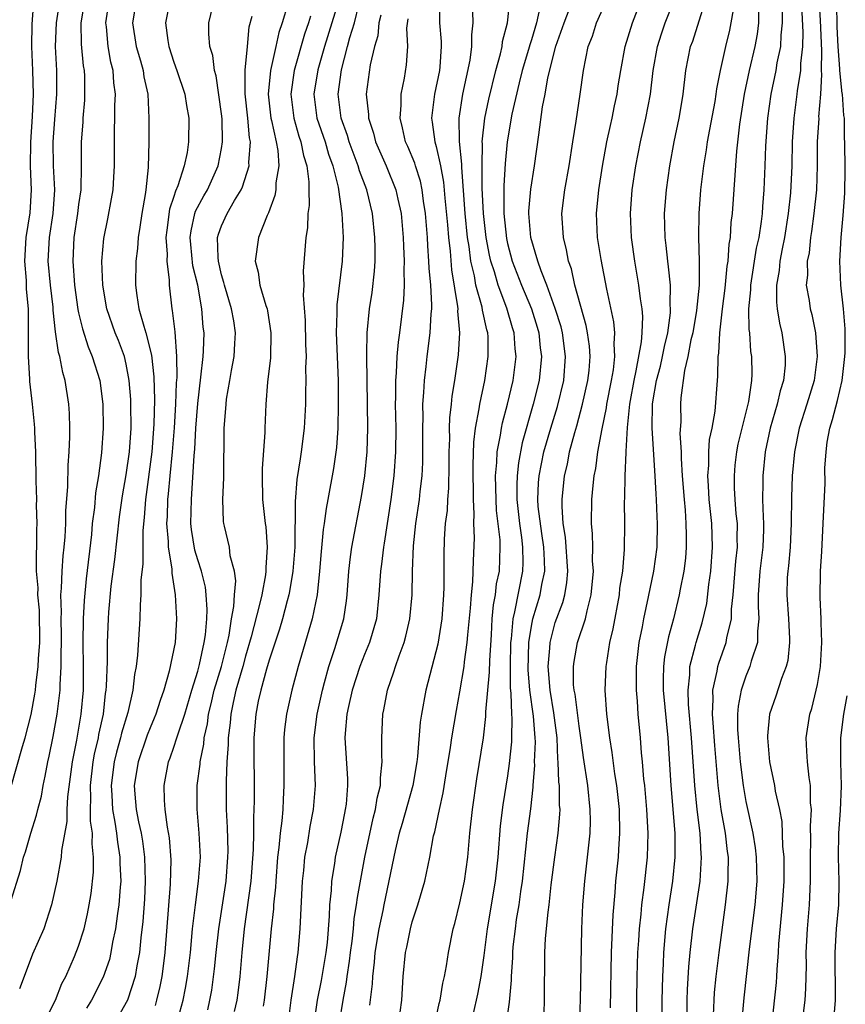
# Model space of a CAD drawing. Units: inches. Extents: x 2559000 to 2562000, y 1505156 to 1506000.
# Drawn here: x 2561740 to 2561809, y 1505803 to 1505885 of the extents above; entities that cross this region are included whole.
import ezdxf

# ---------------------------------------------------------------- set-up
doc = ezdxf.new("R2010")
doc.units = ezdxf.units.IN
doc.header["$MEASUREMENT"] = 0
doc.layers.add('LD25591503_2ft', color=53, linetype='Continuous')

msp = doc.modelspace()

# ---------------------------------------------------------------- linework, layer by layer
at = {"layer": 'LD25591503_2ft'}
for points, elevation in [([(2561739.277, 1505820.723), (2561740.281, 1505824.281), (2561740.51, 1505825), (2561741.018, 1505826.982), (2561741.336, 1505828.664), (2561741.38, 1505829), (2561741.405, 1505829.405), (2561741.62, 1505831), (2561741.633, 1505831.633), (2561741.756, 1505833), (2561741.721, 1505835.722), (2561741.59, 1505837), (2561741.605, 1505837.606), (2561741.479, 1505839), (2561741.466, 1505840.535), (2561741.507, 1505841), (2561741.504, 1505842.496), (2561741.533, 1505843), (2561741.478, 1505844.522), (2561741.483, 1505845), (2561741.429, 1505846.571), (2561741.434, 1505847), (2561741.405, 1505848.595), (2561741.415, 1505849), (2561741.338, 1505850.662), (2561741.337, 1505851), (2561741.313, 1505851.313), (2561741.136, 1505853), (2561740.903, 1505854.903), (2561740.905, 1505855.096), (2561740.785, 1505857), (2561740.784, 1505858.784), (2561740.801, 1505859), (2561740.787, 1505860.787), (2561740.8, 1505861), (2561740.642, 1505862.642), (2561740.621, 1505863.379), (2561740.476, 1505865), (2561740.608, 1505867), (2561740.94, 1505869.06), (2561741.047, 1505871), (2561740.961, 1505872.961), (2561740.982, 1505874.982), (2561741.146, 1505877.146), (2561741.226, 1505879), (2561741.168, 1505881), (2561741.078, 1505883), (2561741.112, 1505884.888), (2561741.242, 1505886.758)], 10178), ([(2561739.302, 1505811.302), (2561740.124, 1505813.876), (2561740.39, 1505815), (2561740.545, 1505815.455), (2561740.992, 1505817), (2561741.478, 1505818.522), (2561741.572, 1505819), (2561741.874, 1505820.127), (2561742.018, 1505821), (2561742.205, 1505821.795), (2561742.421, 1505823), (2561742.533, 1505823.466), (2561742.876, 1505825.124), (2561743.216, 1505827), (2561743.449, 1505829), (2561743.451, 1505829.451), (2561743.534, 1505831), (2561743.526, 1505831.526), (2561743.556, 1505833.556), (2561743.536, 1505835), (2561743.562, 1505835.562), (2561743.521, 1505837), (2561743.575, 1505837.575), (2561743.615, 1505839), (2561743.716, 1505840.284), (2561743.797, 1505841), (2561743.866, 1505841.867), (2561743.926, 1505843), (2561743.934, 1505844.066), (2561744.094, 1505846.093), (2561744.125, 1505847.875), (2561744.223, 1505849), (2561744.276, 1505850.275), (2561744.275, 1505851), (2561744.231, 1505852.231), (2561744.172, 1505853), (2561743.869, 1505855), (2561743.667, 1505855.667), (2561743.433, 1505857), (2561743.326, 1505857.326), (2561743.076, 1505859.076), (2561742.878, 1505860.878), (2561742.866, 1505861.134), (2561742.64, 1505863), (2561742.461, 1505865), (2561742.573, 1505867), (2561742.874, 1505869), (2561742.996, 1505871), (2561742.9, 1505873), (2561742.873, 1505875), (2561743, 1505876.893), (2561743.176, 1505879), (2561743.175, 1505881), (2561743.072, 1505883), (2561743.136, 1505885), (2561743.454, 1505887)], 10180), ([(2561745.537, 1505887), (2561745.2, 1505885), (2561745.219, 1505883.219), (2561745.389, 1505881.389), (2561745.461, 1505881), (2561745.49, 1505880.51), (2561745.5, 1505879), (2561745.483, 1505878.517), (2561745.355, 1505877), (2561745.345, 1505876.655), (2561745.229, 1505875), (2561745.222, 1505873), (2561745.177, 1505871), (2561745, 1505869.745), (2561744.919, 1505869), (2561744.615, 1505867), (2561744.511, 1505865), (2561744.669, 1505863), (2561744.94, 1505860.94), (2561745, 1505860.667), (2561745.315, 1505859.315), (2561745.802, 1505857.803), (2561746.151, 1505857), (2561746.776, 1505855), (2561747.042, 1505853), (2561747.068, 1505851), (2561746.931, 1505848.931), (2561746.665, 1505847), (2561746.422, 1505845.579), (2561746.324, 1505844.324), (2561746.15, 1505843), (2561746.073, 1505842.073), (2561745.643, 1505838.357), (2561745.47, 1505836.53), (2561745.391, 1505835), (2561745.364, 1505833), (2561745.39, 1505831), (2561745.376, 1505829), (2561745.198, 1505827), (2561744.822, 1505824.822), (2561744.46, 1505823), (2561744.059, 1505820.059), (2561744.023, 1505819), (2561744.02, 1505817.98), (2561743.56, 1505815.56), (2561743.525, 1505815), (2561743.162, 1505813), (2561742.735, 1505811), (2561742.077, 1505809), (2561741.141, 1505806.859), (2561740.432, 1505805), (2561740.053, 1505803.947)], 10182), ([(2561742.371, 1505801.629), (2561743.051, 1505803), (2561743.599, 1505804.401), (2561743.92, 1505805), (2561744.655, 1505806.655), (2561745, 1505807.527), (2561745.464, 1505809), (2561745.749, 1505810.251), (2561745.896, 1505811), (2561746.043, 1505811.957), (2561746.246, 1505813.754), (2561746.262, 1505815), (2561746.131, 1505816.131), (2561746.17, 1505817), (2561746.011, 1505818.011), (2561746.012, 1505819), (2561746.04, 1505819.96), (2561745.992, 1505821), (2561746.233, 1505823), (2561746.347, 1505823.653), (2561746.665, 1505825), (2561746.712, 1505825.288), (2561747.081, 1505827), (2561747.272, 1505828.728), (2561747.325, 1505829), (2561747.355, 1505829.355), (2561747.416, 1505831.416), (2561747.422, 1505833), (2561747.511, 1505835), (2561747.547, 1505835.547), (2561747.745, 1505837.745), (2561748.029, 1505839.971), (2561748.438, 1505843.563), (2561748.681, 1505845.319), (2561749, 1505847.073), (2561749.261, 1505849), (2561749.399, 1505851), (2561749.397, 1505853), (2561749.385, 1505853.385), (2561749.258, 1505855), (2561749, 1505856.364), (2561748.847, 1505857), (2561748.338, 1505858.338), (2561748.059, 1505859), (2561747.364, 1505861), (2561747.021, 1505863), (2561746.943, 1505865), (2561747.106, 1505866.894), (2561747.451, 1505868.549), (2561747.766, 1505870.234), (2561747.889, 1505871), (2561747.958, 1505872.042), (2561748.01, 1505873), (2561748.001, 1505874.001), (2561748.018, 1505876.019), (2561748.049, 1505877), (2561748.05, 1505878.05), (2561748.085, 1505879), (2561747.956, 1505879.956), (2561747.893, 1505881), (2561747.707, 1505881.707), (2561747.483, 1505883), (2561747.335, 1505884.666), (2561747.29, 1505885), (2561747.604, 1505887)], 10184), ([(2561749.858, 1505887), (2561749.531, 1505885), (2561749.831, 1505883), (2561750.183, 1505881.817), (2561750.408, 1505881), (2561750.477, 1505880.477), (2561750.808, 1505879), (2561750.907, 1505877), (2561750.896, 1505875), (2561750.846, 1505872.846), (2561750.649, 1505871), (2561750.586, 1505870.586), (2561750.298, 1505869), (2561750.139, 1505867.861), (2561749.991, 1505867), (2561749.94, 1505866.06), (2561749.816, 1505865), (2561749.788, 1505863), (2561749.892, 1505862.108), (2561750.067, 1505861), (2561750.466, 1505859.535), (2561750.643, 1505859), (2561751.114, 1505857.114), (2561751.311, 1505855.311), (2561751.365, 1505853.365), (2561751.324, 1505851.324), (2561751.154, 1505849), (2561750.616, 1505845), (2561750.515, 1505843.485), (2561750.394, 1505842.395), (2561750.383, 1505839.617), (2561750.232, 1505838.232), (2561750.227, 1505837), (2561750.165, 1505836.165), (2561750.142, 1505835), (2561749.939, 1505831.939), (2561749.825, 1505831), (2561749.687, 1505830.313), (2561749.554, 1505829), (2561749.123, 1505827.123), (2561748.602, 1505825.398), (2561748.518, 1505825), (2561748.183, 1505823.817), (2561747.99, 1505823), (2561747.733, 1505821), (2561747.793, 1505820.207), (2561747.853, 1505819), (2561748.055, 1505817.945), (2561748.192, 1505817), (2561748.259, 1505816.259), (2561748.474, 1505815), (2561748.468, 1505814.468), (2561748.535, 1505813), (2561748.486, 1505812.486), (2561748.386, 1505811), (2561748.269, 1505810.269), (2561748.111, 1505809), (2561747.858, 1505807.858), (2561747.719, 1505807), (2561747.582, 1505806.418), (2561747.07, 1505804.93), (2561746.083, 1505803), (2561745.666, 1505802.334)], 10186), ([(2561752.682, 1505887), (2561752.294, 1505885), (2561752.476, 1505883.524), (2561752.566, 1505883), (2561753, 1505881.703), (2561753.258, 1505881), (2561753.917, 1505879), (2561754.051, 1505878.052), (2561754.25, 1505877), (2561754.234, 1505875), (2561754.108, 1505874.108), (2561753.866, 1505873), (2561753.333, 1505871.333), (2561753.127, 1505870.873), (2561753, 1505870.438), (2561752.637, 1505869.363), (2561752.394, 1505867.606), (2561752.325, 1505867), (2561752.422, 1505865.578), (2561752.394, 1505865), (2561752.59, 1505863.41), (2561752.588, 1505863), (2561752.811, 1505861), (2561752.852, 1505860.852), (2561753.064, 1505859.065), (2561753.225, 1505857), (2561753.243, 1505855.243), (2561753.201, 1505854.799), (2561753.139, 1505853), (2561753.025, 1505851.025), (2561752.864, 1505849), (2561752.659, 1505847), (2561752.524, 1505845.476), (2561752.463, 1505845), (2561752.427, 1505843.573), (2561752.39, 1505843), (2561752.523, 1505841.477), (2561752.518, 1505841), (2561752.819, 1505839.182), (2561752.818, 1505838.818), (2561753.118, 1505837), (2561753.228, 1505835), (2561753.104, 1505833), (2561752.61, 1505830.61), (2561752.153, 1505829), (2561751.852, 1505828.148), (2561751.495, 1505827), (2561751.352, 1505826.648), (2561751, 1505825.861), (2561750.755, 1505825.245), (2561749.988, 1505823), (2561749.675, 1505821), (2561749.724, 1505820.276), (2561749.843, 1505819), (2561750.029, 1505817.971), (2561750.24, 1505817), (2561750.352, 1505816.352), (2561750.535, 1505815), (2561750.601, 1505813), (2561750.531, 1505811.469), (2561750.404, 1505809.596), (2561750.234, 1505808.234), (2561750.12, 1505807), (2561749.894, 1505805.894), (2561749.755, 1505805), (2561749.093, 1505803), (2561749, 1505802.805), (2561748.353, 1505801.647)], 10188), ([(2561751.443, 1505802.558), (2561751.575, 1505803), (2561751.854, 1505804.146), (2561752.016, 1505805), (2561752.137, 1505805.863), (2561752.276, 1505807), (2561752.724, 1505812.724), (2561752.78, 1505814.78), (2561752.635, 1505816.635), (2561752.469, 1505817.53), (2561752.276, 1505819), (2561752.213, 1505819.787), (2561752.178, 1505821), (2561752.537, 1505823), (2561752.675, 1505823.325), (2561753, 1505824.222), (2561753.254, 1505825), (2561753.349, 1505825.349), (2561753.911, 1505827), (2561754.491, 1505829), (2561755, 1505830.591), (2561755.152, 1505831.152), (2561755.549, 1505833), (2561755.645, 1505833.645), (2561755.75, 1505835), (2561755.788, 1505835.789), (2561755.711, 1505837), (2561755.642, 1505837.642), (2561755.313, 1505839), (2561755, 1505839.938), (2561754.752, 1505840.752), (2561754.479, 1505842.479), (2561754.429, 1505843), (2561754.467, 1505845), (2561754.517, 1505845.483), (2561754.705, 1505848.705), (2561754.758, 1505849.242), (2561754.848, 1505851), (2561755, 1505853.072), (2561755.271, 1505855.271), (2561755.458, 1505857), (2561755.487, 1505857.487), (2561755.532, 1505859), (2561755.468, 1505859.468), (2561755.355, 1505861), (2561754.995, 1505863), (2561754.6, 1505864.6), (2561754.408, 1505866.408), (2561754.37, 1505867), (2561754.44, 1505867.56), (2561754.758, 1505869), (2561754.813, 1505869.188), (2561755.51, 1505870.49), (2561755.811, 1505871), (2561756.72, 1505873), (2561757, 1505874.461), (2561757.088, 1505875), (2561757.045, 1505876.955), (2561757, 1505877.355), (2561756.537, 1505880.538), (2561756.399, 1505881), (2561756.255, 1505882.255), (2561756.016, 1505883), (2561755.929, 1505884.071), (2561755.92, 1505885), (2561756.411, 1505887)], 10190), ([(2561762.56, 1505886.561), (2561762.081, 1505885), (2561761.805, 1505884.195), (2561761.566, 1505883), (2561761.1, 1505881), (2561760.901, 1505879), (2561761.142, 1505877), (2561761.199, 1505876.801), (2561761.582, 1505875), (2561761.72, 1505874.28), (2561761.798, 1505873), (2561761.564, 1505871.564), (2561761.551, 1505871), (2561761.481, 1505870.519), (2561760.944, 1505869.057), (2561760.825, 1505868.825), (2561760.097, 1505867), (2561759.804, 1505865), (2561760.066, 1505864.065), (2561760.218, 1505863), (2561760.706, 1505861.294), (2561760.813, 1505861), (2561760.847, 1505860.847), (2561761.144, 1505859), (2561761.098, 1505856.901), (2561760.849, 1505854.85), (2561760.708, 1505853), (2561760.629, 1505851), (2561760.628, 1505850.628), (2561760.406, 1505847.594), (2561760.404, 1505847), (2561760.443, 1505845), (2561760.658, 1505843), (2561760.705, 1505842.705), (2561760.829, 1505841), (2561760.706, 1505839.294), (2561760.726, 1505839), (2561760.695, 1505838.695), (2561760.367, 1505837), (2561760.195, 1505836.195), (2561759.491, 1505833.492), (2561759, 1505831.851), (2561758.773, 1505831), (2561758.201, 1505829), (2561757.965, 1505827.965), (2561757.777, 1505827), (2561757.729, 1505826.271), (2561757.562, 1505825), (2561757.562, 1505824.438), (2561757.45, 1505823), (2561757.38, 1505821.38), (2561757.393, 1505819), (2561757.475, 1505817.475), (2561757.512, 1505815.512), (2561757.505, 1505815), (2561757.348, 1505813), (2561756.736, 1505809), (2561756.514, 1505807), (2561756.38, 1505805.62), (2561756.149, 1505803.851), (2561755.998, 1505803), (2561755.808, 1505802.192)], 10194), ([(2561766.908, 1505887.092), (2561766.265, 1505885), (2561765.627, 1505883), (2561765.064, 1505881.064), (2561764.746, 1505879), (2561764.997, 1505877), (2561765.678, 1505875), (2561765.975, 1505873.975), (2561766.339, 1505873), (2561766.779, 1505871.221), (2561767.098, 1505869), (2561767.207, 1505867), (2561767.131, 1505865), (2561766.674, 1505861.326), (2561766.662, 1505861), (2561766.667, 1505860.667), (2561766.621, 1505859), (2561766.77, 1505855), (2561766.792, 1505853), (2561766.753, 1505851), (2561766.64, 1505849.359), (2561766.405, 1505847.595), (2561765.923, 1505845), (2561765.762, 1505844.238), (2561765.602, 1505843), (2561765.513, 1505842.487), (2561765.347, 1505840.653), (2561765.219, 1505839), (2561765.009, 1505837), (2561764.606, 1505835), (2561763.413, 1505831), (2561762.898, 1505829), (2561762.445, 1505827), (2561762.283, 1505825.717), (2561762.221, 1505825), (2561762.216, 1505823), (2561762.237, 1505821), (2561762.156, 1505819.844), (2561762.131, 1505819), (2561762.055, 1505818.055), (2561761.904, 1505817), (2561761.807, 1505815.807), (2561761.697, 1505815), (2561761.541, 1505813), (2561761.518, 1505812.483), (2561761.364, 1505811), (2561761.347, 1505810.653), (2561761.162, 1505809), (2561760.801, 1505805), (2561760.583, 1505803), (2561760.503, 1505802.503)], 10198), ([(2561762.591, 1505801), (2561762.829, 1505803), (2561763.14, 1505805), (2561763.36, 1505806.64), (2561763.426, 1505807), (2561763.597, 1505809), (2561763.787, 1505813), (2561763.891, 1505813.891), (2561763.993, 1505815), (2561764.229, 1505816.229), (2561764.441, 1505817.559), (2561764.718, 1505819), (2561764.872, 1505821), (2561764.802, 1505823), (2561764.769, 1505825), (2561765.01, 1505827), (2561765.46, 1505829), (2561765.647, 1505829.647), (2561765.994, 1505831), (2561766.507, 1505832.507), (2561767.262, 1505835), (2561767.492, 1505836.508), (2561767.545, 1505837), (2561767.675, 1505839), (2561767.804, 1505840.196), (2561767.922, 1505841), (2561768.753, 1505845.247), (2561769.017, 1505847), (2561769.203, 1505849), (2561769.269, 1505851), (2561769.181, 1505857), (2561769.199, 1505857.199), (2561769.219, 1505859), (2561769.415, 1505861), (2561769.628, 1505862.373), (2561769.835, 1505864.166), (2561769.874, 1505865), (2561769.883, 1505866.117), (2561769.862, 1505867), (2561769.664, 1505869), (2561769.18, 1505871), (2561768.578, 1505872.578), (2561768.473, 1505873), (2561767.707, 1505875), (2561767.553, 1505875.553), (2561767.022, 1505877), (2561766.788, 1505879), (2561767.049, 1505881.05), (2561767.576, 1505883), (2561767.768, 1505883.768), (2561768.16, 1505885), (2561768.513, 1505886.513)], 10200), ([(2561775.26, 1505887), (2561775.295, 1505885), (2561775.418, 1505883.417), (2561775.423, 1505883), (2561775.316, 1505881.315), (2561775.277, 1505881), (2561774.87, 1505879), (2561774.602, 1505877), (2561774.668, 1505876.668), (2561774.883, 1505875), (2561775, 1505874.613), (2561775.364, 1505873), (2561775.618, 1505871.618), (2561775.726, 1505870.274), (2561775.952, 1505868.048), (2561776.03, 1505867), (2561776.172, 1505865.829), (2561776.284, 1505864.284), (2561776.803, 1505861.197), (2561776.815, 1505861), (2561776.807, 1505860.807), (2561776.964, 1505859), (2561776.848, 1505857.152), (2561776.54, 1505855), (2561776.326, 1505853.674), (2561776.268, 1505853), (2561776.136, 1505851.864), (2561776.106, 1505851), (2561776.112, 1505850.112), (2561776.073, 1505849), (2561776.079, 1505847.921), (2561776.053, 1505845.947), (2561775.966, 1505845), (2561775.921, 1505844.079), (2561775.775, 1505843), (2561775.677, 1505841.677), (2561775.642, 1505840.358), (2561775.651, 1505837.652), (2561775.631, 1505837), (2561775.483, 1505835), (2561775.133, 1505832.867), (2561774.15, 1505829), (2561773.782, 1505827), (2561773.674, 1505826.326), (2561773.441, 1505823.441), (2561773.381, 1505823), (2561773.042, 1505821), (2561772.163, 1505817.837), (2561771.913, 1505817), (2561771.572, 1505815.572), (2561770.617, 1505811), (2561770.532, 1505810.532), (2561770.201, 1505809), (2561769.873, 1505807), (2561769.806, 1505806.194), (2561769.652, 1505805), (2561769.627, 1505804.373), (2561769.422, 1505802.578)], 10206), ([(2561774.883, 1505801), (2561775.265, 1505802.735), (2561775.339, 1505803), (2561775.567, 1505804.433), (2561775.709, 1505805), (2561775.875, 1505805.875), (2561776.044, 1505807), (2561776.447, 1505809), (2561776.57, 1505809.43), (2561777, 1505811.155), (2561777.384, 1505813), (2561777.668, 1505815), (2561777.842, 1505817), (2561778.05, 1505819), (2561778.421, 1505821.579), (2561778.976, 1505825.024), (2561779.188, 1505826.812), (2561779.183, 1505827.183), (2561779.487, 1505830.512), (2561779.5, 1505831.5), (2561779.647, 1505833.647), (2561779.718, 1505835), (2561779.824, 1505836.176), (2561779.986, 1505837), (2561780.081, 1505837.92), (2561780.31, 1505839), (2561780.385, 1505841), (2561780.365, 1505841.635), (2561780.078, 1505844.078), (2561780.033, 1505845), (2561779.994, 1505847), (2561780.111, 1505848.111), (2561780.135, 1505849), (2561780.413, 1505850.413), (2561780.481, 1505851), (2561780.562, 1505851.438), (2561780.988, 1505853), (2561781.467, 1505855), (2561781.722, 1505857), (2561781.647, 1505857.647), (2561781.555, 1505859), (2561781.418, 1505859.418), (2561780.943, 1505861.057), (2561780.2, 1505863), (2561779.899, 1505864.101), (2561779.603, 1505865), (2561779.491, 1505865.491), (2561779.214, 1505867), (2561778.973, 1505869), (2561778.868, 1505871.132), (2561778.855, 1505873), (2561778.887, 1505874.887), (2561778.875, 1505875), (2561779.084, 1505877), (2561779.414, 1505878.586), (2561780.01, 1505881), (2561780.406, 1505882.406), (2561780.532, 1505883), (2561780.575, 1505883.425), (2561781.003, 1505885), (2561781.197, 1505886.803)], 10210), ([(2561784.071, 1505801.929), (2561784.11, 1505803), (2561784.116, 1505807), (2561784.174, 1505808.174), (2561784.392, 1505810.392), (2561784.487, 1505811), (2561784.668, 1505812.668), (2561784.952, 1505815), (2561785.24, 1505817), (2561785.391, 1505818.609), (2561785.401, 1505819), (2561785.363, 1505819.363), (2561785.347, 1505821), (2561785.305, 1505821.305), (2561785.255, 1505823), (2561785.228, 1505823.228), (2561785.161, 1505825), (2561784.89, 1505827.11), (2561784.569, 1505829), (2561784.403, 1505831), (2561784.547, 1505832.547), (2561784.563, 1505833), (2561785, 1505834.674), (2561785.637, 1505836.363), (2561785.797, 1505837), (2561785.967, 1505838.033), (2561786.042, 1505839), (2561785.857, 1505841.857), (2561785.674, 1505843), (2561785.576, 1505844.424), (2561785.579, 1505845), (2561785.778, 1505847), (2561786.018, 1505847.982), (2561786.206, 1505849), (2561786.629, 1505850.629), (2561786.803, 1505851.197), (2561787.298, 1505853), (2561787.747, 1505855), (2561787.834, 1505855.834), (2561787.922, 1505857), (2561787.866, 1505857.866), (2561787.706, 1505859), (2561787.599, 1505859.599), (2561786.64, 1505863), (2561786.351, 1505864.351), (2561786.116, 1505865), (2561785.951, 1505865.951), (2561785.685, 1505867), (2561785.558, 1505869), (2561785.807, 1505871), (2561786.173, 1505873), (2561786.469, 1505875), (2561786.755, 1505876.755), (2561787.097, 1505879), (2561787.36, 1505881), (2561787.773, 1505883), (2561788.115, 1505883.885), (2561788.473, 1505885), (2561789.349, 1505887)], 10216), ([(2561789.63, 1505802.371), (2561789.724, 1505807), (2561789.852, 1505810.149), (2561790.026, 1505812.026), (2561790.097, 1505813), (2561790.295, 1505815), (2561790.349, 1505815.651), (2561790.425, 1505817), (2561790.386, 1505819), (2561790.171, 1505821), (2561790.001, 1505821.999), (2561789.774, 1505823.774), (2561789.572, 1505825), (2561789.333, 1505827), (2561789.198, 1505829), (2561789.28, 1505831), (2561789.317, 1505831.318), (2561789.585, 1505833), (2561789.851, 1505834.149), (2561790.38, 1505837), (2561790.433, 1505837.568), (2561790.661, 1505839), (2561790.817, 1505840.818), (2561790.842, 1505843), (2561790.821, 1505844.821), (2561790.84, 1505845.16), (2561790.87, 1505847), (2561790.939, 1505848.939), (2561790.955, 1505849.045), (2561791.05, 1505851.05), (2561791.26, 1505853), (2561791.309, 1505853.309), (2561791.615, 1505855), (2561791.802, 1505855.802), (2561792.246, 1505858.246), (2561792.295, 1505859), (2561792.348, 1505860.348), (2561792.288, 1505861), (2561792.149, 1505861.852), (2561792.025, 1505863), (2561791.676, 1505865), (2561791.391, 1505867), (2561791.302, 1505869), (2561791.466, 1505871), (2561791.773, 1505873), (2561792.156, 1505875), (2561792.603, 1505877), (2561792.987, 1505879), (2561793.23, 1505881), (2561793.571, 1505883), (2561793.917, 1505884.084), (2561794.23, 1505885), (2561795.019, 1505886.981)], 10220), ([(2561791.834, 1505800.166), (2561791.848, 1505803), (2561791.878, 1505805), (2561791.938, 1505807), (2561792.014, 1505808.014), (2561792.065, 1505809), (2561792.206, 1505810.206), (2561792.27, 1505811), (2561792.467, 1505812.467), (2561792.73, 1505815), (2561792.794, 1505817), (2561792.695, 1505819), (2561792.512, 1505821), (2561792.443, 1505821.557), (2561792.324, 1505823), (2561792.24, 1505823.76), (2561792.146, 1505825), (2561791.959, 1505827), (2561791.9, 1505828.1), (2561791.816, 1505829), (2561791.827, 1505831), (2561792.05, 1505833), (2561792.31, 1505834.31), (2561792.431, 1505835), (2561792.834, 1505836.834), (2561793.283, 1505839), (2561793.549, 1505841), (2561793.588, 1505843), (2561793.547, 1505843.547), (2561793.495, 1505845), (2561793.458, 1505845.458), (2561793.382, 1505847), (2561793.119, 1505851), (2561793.169, 1505853), (2561793.191, 1505853.191), (2561793.508, 1505855), (2561793.818, 1505856.182), (2561793.998, 1505857), (2561794.154, 1505857.846), (2561794.435, 1505859), (2561794.669, 1505860.669), (2561794.682, 1505861), (2561794.65, 1505861.35), (2561794.662, 1505863), (2561794.515, 1505864.515), (2561794.436, 1505865), (2561794.307, 1505866.307), (2561794.216, 1505867), (2561794.176, 1505869), (2561794.333, 1505871), (2561794.612, 1505873), (2561794.978, 1505875), (2561795.396, 1505877), (2561795.479, 1505877.48), (2561795.731, 1505879), (2561795.961, 1505881), (2561796.359, 1505883), (2561796.533, 1505883.467), (2561797.495, 1505886.505)], 10222), ([(2561805.622, 1505887), (2561805.775, 1505884.225), (2561805.753, 1505883), (2561805.582, 1505881.582), (2561805.567, 1505881), (2561805.3, 1505879.3), (2561805.281, 1505879), (2561805.01, 1505877), (2561804.873, 1505875), (2561804.849, 1505873), (2561804.743, 1505870.743), (2561804.556, 1505869), (2561804.249, 1505867), (2561804.043, 1505866.043), (2561803.85, 1505865), (2561803.78, 1505864.22), (2561803.554, 1505863), (2561803.557, 1505861.557), (2561803.625, 1505861), (2561803.809, 1505859.809), (2561804.015, 1505859), (2561804.306, 1505857), (2561804.283, 1505856.283), (2561804.159, 1505855), (2561803.883, 1505854.117), (2561803.632, 1505853), (2561803.043, 1505851), (2561802.628, 1505849), (2561802.406, 1505847), (2561802.417, 1505846.417), (2561802.391, 1505845), (2561802.44, 1505843.56), (2561802.484, 1505843), (2561802.479, 1505842.479), (2561802.422, 1505841), (2561802.173, 1505839), (2561802.04, 1505837), (2561802.024, 1505836.024), (2561802.085, 1505835), (2561801.964, 1505833.964), (2561801.965, 1505833), (2561801.453, 1505831.453), (2561801.342, 1505831), (2561801, 1505830.181), (2561800.59, 1505829), (2561800.34, 1505827.66), (2561800.301, 1505827), (2561800.301, 1505825.699), (2561800.346, 1505825), (2561800.512, 1505823), (2561800.76, 1505821), (2561801, 1505819.67), (2561801.592, 1505817), (2561801.786, 1505815.786), (2561801.873, 1505815), (2561801.908, 1505813), (2561801.736, 1505811), (2561801.286, 1505807.286), (2561800.813, 1505803.188), (2561800.66, 1505801.34)], 10230), ([(2561807.115, 1505887), (2561807.232, 1505885.232), (2561807.345, 1505882.655), (2561807.307, 1505881), (2561807.342, 1505880.658), (2561807.247, 1505879), (2561807.103, 1505877.104), (2561807.111, 1505877), (2561806.991, 1505875), (2561806.988, 1505873), (2561806.916, 1505871), (2561806.695, 1505869), (2561806.502, 1505867.498), (2561806.418, 1505867), (2561806.295, 1505865.705), (2561806.144, 1505865), (2561806.161, 1505863.838), (2561806.063, 1505863), (2561806.301, 1505861.699), (2561806.398, 1505861), (2561806.524, 1505860.524), (2561806.841, 1505859), (2561806.99, 1505857), (2561806.733, 1505855), (2561806.123, 1505853), (2561805.471, 1505851), (2561805.08, 1505849), (2561804.889, 1505847), (2561804.812, 1505845.188), (2561804.801, 1505843), (2561804.713, 1505841), (2561804.567, 1505839.433), (2561804.504, 1505839), (2561804.469, 1505838.469), (2561804.424, 1505837), (2561804.579, 1505835), (2561804.668, 1505833.332), (2561804.668, 1505833), (2561804.506, 1505831.494), (2561804.382, 1505831), (2561803.981, 1505829.981), (2561803.503, 1505828.497), (2561802.991, 1505827), (2561802.824, 1505825.176), (2561802.824, 1505825), (2561802.98, 1505823), (2561803.402, 1505821), (2561803.466, 1505820.534), (2561803.806, 1505819), (2561804.004, 1505818.004), (2561804.076, 1505815.924), (2561804.174, 1505815), (2561804.184, 1505813), (2561804.05, 1505811), (2561803.74, 1505807.74), (2561803.698, 1505807), (2561803.585, 1505805.585), (2561803.566, 1505805), (2561803.529, 1505804.471), (2561803.136, 1505800.864)], 10232), ([(2561805.635, 1505800.365), (2561805.961, 1505803), (2561806.031, 1505803.969), (2561806.078, 1505805.922), (2561806.064, 1505807), (2561806.165, 1505809), (2561806.331, 1505811), (2561806.425, 1505813), (2561806.422, 1505815), (2561806.449, 1505816.449), (2561806.411, 1505817.589), (2561806.493, 1505819), (2561806.428, 1505819.571), (2561806.421, 1505821), (2561806.305, 1505821.695), (2561806.166, 1505823), (2561806.106, 1505823.894), (2561806.063, 1505825), (2561806.373, 1505827), (2561806.521, 1505827.479), (2561806.907, 1505829), (2561807, 1505829.479), (2561807.249, 1505831), (2561807.363, 1505833), (2561807.304, 1505834.696), (2561807.315, 1505835), (2561807.224, 1505836.776), (2561807.261, 1505839), (2561807.364, 1505840.635), (2561807.486, 1505843), (2561807.636, 1505846.364), (2561807.631, 1505847.631), (2561807.721, 1505849), (2561807.826, 1505849.826), (2561808.036, 1505851), (2561808.274, 1505851.726), (2561808.693, 1505853.307), (2561809.087, 1505855), (2561809.308, 1505857), (2561809.322, 1505857.322), (2561809.324, 1505859.324), (2561809.183, 1505861), (2561808.965, 1505863), (2561808.884, 1505865), (2561808.989, 1505867), (2561809.167, 1505868.833), (2561809.299, 1505870.7), (2561809.317, 1505872.683), (2561809.298, 1505875), (2561809.278, 1505875.278), (2561809.28, 1505877), (2561809.226, 1505877.226), (2561809.098, 1505879), (2561809.076, 1505879.076), (2561808.868, 1505881), (2561808.871, 1505881.129), (2561808.744, 1505883), (2561808.664, 1505884.665), (2561808.621, 1505886.621)], 10234), ([(2561770.373, 1505885.627), (2561770.206, 1505885), (2561770.101, 1505883.899), (2561769.823, 1505883), (2561769.469, 1505881.47), (2561769.141, 1505879), (2561769.318, 1505877.318), (2561769.317, 1505877), (2561769.75, 1505875.75), (2561769.929, 1505875), (2561770.802, 1505873), (2561771.635, 1505871), (2561771.79, 1505870.21), (2561772.071, 1505869), (2561772.244, 1505867), (2561772.26, 1505866.26), (2561772.316, 1505865), (2561772.286, 1505864.286), (2561772.32, 1505863), (2561772.272, 1505861.728), (2561771.925, 1505859), (2561771.805, 1505858.195), (2561771.695, 1505857), (2561771.645, 1505855.645), (2561771.586, 1505855), (2561771.597, 1505853.597), (2561771.579, 1505853), (2561771.611, 1505851), (2561771.594, 1505849), (2561771.464, 1505847), (2561771.215, 1505845), (2561770.646, 1505841.354), (2561770.575, 1505841), (2561770.41, 1505839.59), (2561770.323, 1505839), (2561770.209, 1505837), (2561770, 1505835), (2561769.421, 1505833), (2561769, 1505831.989), (2561768.614, 1505831), (2561767.964, 1505829), (2561767.639, 1505827.639), (2561767.51, 1505827), (2561767.361, 1505825.361), (2561767.345, 1505825), (2561767.576, 1505821.576), (2561767.578, 1505821), (2561767.445, 1505819.445), (2561767.38, 1505819), (2561767.305, 1505818.695), (2561767, 1505817.099), (2561766.543, 1505815), (2561766.477, 1505814.477), (2561766.237, 1505813), (2561766.197, 1505812.197), (2561766.068, 1505811), (2561766.036, 1505810.036), (2561765.846, 1505807.845), (2561765.746, 1505807), (2561765.355, 1505804.645), (2561765.03, 1505803), (2561764.758, 1505801.242)], 10202), ([(2561771.842, 1505801), (2561772.115, 1505803), (2561772.235, 1505805), (2561772.438, 1505807), (2561772.543, 1505807.457), (2561772.845, 1505809), (2561773, 1505809.57), (2561773.478, 1505811), (2561774.064, 1505813), (2561774.33, 1505814.33), (2561774.48, 1505815), (2561774.795, 1505816.795), (2561774.882, 1505817.118), (2561775.276, 1505819), (2561775.603, 1505820.397), (2561775.813, 1505821.813), (2561776.209, 1505824.209), (2561776.317, 1505825), (2561776.705, 1505827.295), (2561777, 1505828.861), (2561777.353, 1505831), (2561777.387, 1505831.387), (2561777.617, 1505833), (2561777.66, 1505833.66), (2561777.889, 1505835.889), (2561777.962, 1505837), (2561778.09, 1505838.089), (2561778.128, 1505839.872), (2561778.21, 1505841.79), (2561778.168, 1505843), (2561778.207, 1505843.794), (2561778.139, 1505845), (2561778.152, 1505845.848), (2561778.116, 1505847), (2561778.112, 1505847.888), (2561778.171, 1505849.829), (2561778.309, 1505851), (2561778.612, 1505852.612), (2561778.657, 1505853), (2561779.089, 1505855), (2561779.382, 1505857), (2561779.357, 1505858.643), (2561779.33, 1505859), (2561779.25, 1505859.25), (2561778.9, 1505860.9), (2561778.869, 1505861.131), (2561778.343, 1505863), (2561778.217, 1505863.783), (2561777.925, 1505865), (2561777.779, 1505866.221), (2561777.646, 1505867), (2561777.437, 1505869), (2561777.151, 1505872.849), (2561777.152, 1505873.152), (2561776.952, 1505875.048), (2561776.937, 1505877), (2561777.256, 1505879), (2561777.864, 1505881.864), (2561778.01, 1505883), (2561777.998, 1505884.002), (2561778.113, 1505885), (2561778.08, 1505885.92)], 10208), ([(2561783.707, 1505886.293), (2561783.431, 1505885), (2561783, 1505883.573), (2561782.856, 1505883.144), (2561782.758, 1505882.758), (2561782.234, 1505881), (2561781.958, 1505879.958), (2561781.345, 1505877.345), (2561780.951, 1505875), (2561780.794, 1505873.207), (2561780.678, 1505871.321), (2561780.697, 1505870.697), (2561780.68, 1505869), (2561780.902, 1505866.902), (2561781, 1505866.473), (2561781.398, 1505865), (2561782.166, 1505863), (2561782.994, 1505861), (2561783.474, 1505859.474), (2561783.612, 1505859), (2561783.743, 1505857.744), (2561783.846, 1505857), (2561783.649, 1505855), (2561783.16, 1505853), (2561782.228, 1505849.773), (2561781.907, 1505848.093), (2561781.793, 1505847), (2561781.764, 1505846.236), (2561781.777, 1505845), (2561781.997, 1505843), (2561782.172, 1505841.828), (2561782.26, 1505841), (2561782.278, 1505839.722), (2561782.254, 1505839), (2561781.585, 1505835.585), (2561781.431, 1505835), (2561781.303, 1505833.303), (2561781.257, 1505833), (2561781.212, 1505831), (2561781.212, 1505829.212), (2561781.267, 1505828.733), (2561781.321, 1505827), (2561781.347, 1505826.653), (2561781.329, 1505825), (2561781.317, 1505824.683), (2561781.145, 1505822.855), (2561781, 1505821.836), (2561780.604, 1505819.396), (2561780.382, 1505817.618), (2561780.181, 1505815), (2561779.965, 1505813), (2561779.287, 1505809), (2561779, 1505806.757), (2561778.75, 1505805), (2561778.481, 1505803.519), (2561778.119, 1505801.881)], 10212), ([(2561780.914, 1505801.086), (2561781.166, 1505802.834), (2561781.32, 1505804.68), (2561781.321, 1505805), (2561781.431, 1505806.569), (2561781.436, 1505807), (2561781.476, 1505807.476), (2561781.652, 1505809), (2561781.76, 1505809.76), (2561781.97, 1505811), (2561782.114, 1505812.114), (2561782.254, 1505813), (2561782.67, 1505817), (2561782.938, 1505819.062), (2561783.134, 1505820.865), (2561783.133, 1505821), (2561783.274, 1505822.726), (2561783.267, 1505823), (2561783.33, 1505824.67), (2561783.318, 1505825), (2561783.184, 1505826.816), (2561782.876, 1505829), (2561782.73, 1505830.73), (2561782.788, 1505833), (2561783, 1505834.387), (2561783.121, 1505835), (2561783.746, 1505837), (2561783.878, 1505837.878), (2561784.113, 1505839), (2561784.1, 1505839.9), (2561784.035, 1505841), (2561783.86, 1505842.141), (2561783.579, 1505844.421), (2561783.544, 1505845), (2561783.602, 1505846.398), (2561783.651, 1505847), (2561784.054, 1505849), (2561784.615, 1505851), (2561785.178, 1505852.822), (2561785.714, 1505855), (2561785.872, 1505857), (2561785.606, 1505859), (2561785.488, 1505859.488), (2561785, 1505861.021), (2561784.293, 1505863), (2561783.815, 1505864.185), (2561783.547, 1505865), (2561782.959, 1505867), (2561782.793, 1505869), (2561782.796, 1505869.204), (2561782.95, 1505871.05), (2561783.272, 1505873), (2561783.612, 1505875.613), (2561783.943, 1505877.942), (2561784.149, 1505879), (2561784.384, 1505880.384), (2561785.053, 1505883.053), (2561785.735, 1505885), (2561786.183, 1505886.183)], 10214), ([(2561787.038, 1505801), (2561787.116, 1505803), (2561787.219, 1505809), (2561787.322, 1505811), (2561787.487, 1505813), (2561787.921, 1505817), (2561787.948, 1505818.052), (2561787.943, 1505819), (2561787.723, 1505821), (2561787.367, 1505823.367), (2561787.155, 1505825), (2561787, 1505825.99), (2561786.663, 1505828.663), (2561786.591, 1505829), (2561786.545, 1505829.455), (2561786.523, 1505831), (2561786.577, 1505831.423), (2561786.876, 1505833), (2561787.53, 1505835), (2561787.664, 1505835.664), (2561788.019, 1505837), (2561788.196, 1505839), (2561788.139, 1505839.861), (2561788.142, 1505841), (2561788.124, 1505842.124), (2561788.045, 1505843), (2561788.075, 1505845), (2561788.175, 1505846.175), (2561788.269, 1505847), (2561788.397, 1505847.603), (2561788.577, 1505849), (2561788.935, 1505850.935), (2561789.307, 1505852.693), (2561789.34, 1505853), (2561789.729, 1505855), (2561789.884, 1505855.884), (2561790.003, 1505857), (2561789.934, 1505858.066), (2561789.998, 1505859), (2561789.92, 1505859.92), (2561789.335, 1505862.665), (2561788.857, 1505865.144), (2561788.558, 1505867), (2561788.448, 1505869), (2561788.645, 1505871), (2561788.976, 1505872.976), (2561789.339, 1505875), (2561789.627, 1505876.374), (2561789.775, 1505877), (2561789.976, 1505878.024), (2561790.196, 1505879), (2561790.293, 1505879.707), (2561790.506, 1505881), (2561790.88, 1505883), (2561791.487, 1505885), (2561791.915, 1505886.085)], 10218), ([(2561799.92, 1505886.08), (2561799.734, 1505885), (2561799.608, 1505884.392), (2561799.273, 1505883), (2561798.835, 1505881), (2561798.542, 1505879.458), (2561798.487, 1505879), (2561798.385, 1505878.385), (2561797.956, 1505876.044), (2561797.746, 1505875), (2561797.656, 1505874.344), (2561797.429, 1505873), (2561797.199, 1505871), (2561797.046, 1505869), (2561797.015, 1505866.985), (2561797.082, 1505865), (2561797.07, 1505863), (2561796.852, 1505860.852), (2561796.541, 1505859), (2561796.391, 1505858.391), (2561796.134, 1505857), (2561795.841, 1505855.841), (2561795.531, 1505853.531), (2561795.498, 1505853), (2561795.527, 1505851.527), (2561795.467, 1505850.533), (2561795.57, 1505849), (2561795.563, 1505848.437), (2561795.658, 1505847), (2561795.804, 1505845), (2561795.894, 1505844.106), (2561795.968, 1505843), (2561795.999, 1505842.001), (2561795.996, 1505841), (2561795.922, 1505840.078), (2561795.794, 1505839), (2561795.492, 1505837.492), (2561795.41, 1505837), (2561794.909, 1505835), (2561794.505, 1505833.495), (2561794.18, 1505831.82), (2561794.088, 1505831), (2561794.059, 1505829.941), (2561794.065, 1505829), (2561794.442, 1505825), (2561794.687, 1505821), (2561795.036, 1505817), (2561795.048, 1505815), (2561794.847, 1505813), (2561794.536, 1505811), (2561794.264, 1505809), (2561794.087, 1505807), (2561794.052, 1505806.052), (2561793.993, 1505805), (2561793.95, 1505803), (2561793.956, 1505801)], 10224), ([(2561796.062, 1505801), (2561796.068, 1505803), (2561796.095, 1505803.905), (2561796.212, 1505805.788), (2561796.325, 1505807), (2561796.557, 1505809), (2561797.147, 1505813), (2561797.276, 1505815), (2561797.248, 1505815.248), (2561797.159, 1505817), (2561796.913, 1505819), (2561796.706, 1505821), (2561796.446, 1505825), (2561796.19, 1505827.81), (2561796.141, 1505829), (2561796.285, 1505830.285), (2561796.305, 1505831), (2561796.78, 1505832.78), (2561796.824, 1505833), (2561797.336, 1505834.664), (2561797.708, 1505836.292), (2561797.885, 1505837.885), (2561798.042, 1505839), (2561798.192, 1505841), (2561798.136, 1505843), (2561797.927, 1505845), (2561797.846, 1505846.154), (2561797.804, 1505847), (2561797.878, 1505847.878), (2561797.891, 1505849), (2561797.954, 1505850.046), (2561798.156, 1505851), (2561798.411, 1505852.411), (2561798.602, 1505855), (2561798.656, 1505855.344), (2561798.67, 1505857), (2561798.729, 1505857.271), (2561798.811, 1505859), (2561799.038, 1505861), (2561799.264, 1505862.736), (2561799.429, 1505864.571), (2561799.502, 1505865), (2561799.584, 1505866.417), (2561799.696, 1505867), (2561799.763, 1505868.237), (2561799.86, 1505869), (2561800.228, 1505874.228), (2561800.491, 1505876.491), (2561800.881, 1505879), (2561801.288, 1505881), (2561801.769, 1505883), (2561801.965, 1505884.035), (2561802.093, 1505885), (2561802.09, 1505886.09)], 10226), ([(2561798.269, 1505801.731), (2561798.368, 1505803.633), (2561798.504, 1505805), (2561798.744, 1505807), (2561799.294, 1505811), (2561799.517, 1505813), (2561799.508, 1505813.508), (2561799.534, 1505815), (2561799.463, 1505815.464), (2561799.287, 1505817), (2561798.931, 1505819), (2561798.665, 1505821), (2561798.381, 1505824.381), (2561798.264, 1505826.264), (2561798.196, 1505827), (2561798.262, 1505828.262), (2561798.23, 1505829), (2561798.598, 1505830.598), (2561798.65, 1505831), (2561798.729, 1505831.271), (2561799.351, 1505833), (2561799.403, 1505833.403), (2561799.778, 1505835), (2561799.792, 1505835.792), (2561799.93, 1505837), (2561800.154, 1505839.845), (2561800.287, 1505841), (2561800.267, 1505841.733), (2561800.281, 1505843), (2561800.192, 1505843.808), (2561800.097, 1505845), (2561800.048, 1505845.952), (2561800.03, 1505847), (2561800.11, 1505847.89), (2561800.239, 1505849), (2561800.36, 1505849.64), (2561800.674, 1505851), (2561801.234, 1505853.234), (2561801.498, 1505855), (2561801.513, 1505855.513), (2561801.488, 1505857), (2561801.425, 1505857.425), (2561801.317, 1505859), (2561801.274, 1505859.274), (2561801.257, 1505861), (2561801.402, 1505862.598), (2561801.401, 1505863), (2561801.898, 1505866.102), (2561802.11, 1505867), (2561802.317, 1505868.317), (2561802.393, 1505869), (2561802.424, 1505869.576), (2561802.541, 1505871), (2561802.627, 1505873), (2561802.674, 1505874.674), (2561802.83, 1505877), (2561803.105, 1505879), (2561803.532, 1505881), (2561803.634, 1505881.635), (2561803.932, 1505883), (2561803.954, 1505883.954), (2561804.069, 1505885), (2561804.067, 1505885.933)], 10228), ([(2561753.204, 1505801), (2561753.786, 1505803), (2561753.983, 1505804.017), (2561754.146, 1505805), (2561754.379, 1505807), (2561754.571, 1505809), (2561754.8, 1505811), (2561755.073, 1505813), (2561755.22, 1505815), (2561755.131, 1505817), (2561754.962, 1505819.038), (2561754.961, 1505821), (2561755.189, 1505822.811), (2561755.197, 1505823), (2561755.509, 1505824.491), (2561755.545, 1505825), (2561755.818, 1505826.182), (2561755.914, 1505827), (2561756.127, 1505827.873), (2561756.378, 1505829), (2561756.983, 1505831), (2561757.492, 1505833), (2561757.631, 1505833.631), (2561757.834, 1505835), (2561758.025, 1505836.025), (2561758.076, 1505837), (2561758.185, 1505838.185), (2561758.08, 1505839), (2561757.731, 1505840.269), (2561757.662, 1505841), (2561757.236, 1505842.764), (2561757.191, 1505843), (2561757.17, 1505843.17), (2561757.115, 1505845), (2561757.182, 1505846.818), (2561757.226, 1505851), (2561757.362, 1505852.638), (2561757.373, 1505853), (2561757.425, 1505853.424), (2561757.686, 1505855), (2561757.825, 1505855.825), (2561758.049, 1505857), (2561758.102, 1505858.102), (2561758.164, 1505859), (2561758.016, 1505859.984), (2561757.828, 1505861), (2561757.234, 1505863), (2561757.198, 1505863.198), (2561757, 1505863.843), (2561756.733, 1505865), (2561756.7, 1505865.3), (2561756.671, 1505867), (2561756.736, 1505867.264), (2561757, 1505867.971), (2561757.477, 1505869), (2561758.096, 1505870.096), (2561758.656, 1505871), (2561758.768, 1505871.232), (2561759.309, 1505873), (2561759.291, 1505873.291), (2561759.415, 1505875), (2561759.34, 1505875.339), (2561759.189, 1505877), (2561758.972, 1505879.027), (2561758.985, 1505881.016), (2561759.165, 1505883), (2561759.325, 1505884.675), (2561759.562, 1505885.562)], 10192), ([(2561764.453, 1505885.547), (2561764.307, 1505885), (2561763.963, 1505884.037), (2561763.093, 1505881), (2561762.8, 1505879), (2561763.058, 1505877), (2561763.492, 1505875.492), (2561763.663, 1505875), (2561763.872, 1505873.872), (2561764.161, 1505873), (2561764.335, 1505871.666), (2561764.321, 1505871), (2561764.339, 1505869.661), (2561764.233, 1505869), (2561764.199, 1505867.801), (2561764.06, 1505867), (2561763.846, 1505864.154), (2561763.89, 1505863), (2561763.852, 1505862.148), (2561764.023, 1505860.023), (2561764.044, 1505858.044), (2561764.086, 1505857), (2561764.054, 1505856.054), (2561764.073, 1505855), (2561764.043, 1505854.043), (2561764.032, 1505853), (2561763.93, 1505851), (2561763.69, 1505849), (2561763.584, 1505848.416), (2561763.316, 1505846.684), (2561763.162, 1505844.838), (2561763.162, 1505843), (2561763.15, 1505842.85), (2561763.138, 1505841), (2561762.981, 1505839), (2561762.702, 1505837.298), (2561762.644, 1505837), (2561762.503, 1505836.504), (2561762.12, 1505835), (2561761.867, 1505834.133), (2561761, 1505831.514), (2561760.782, 1505830.782), (2561760.296, 1505829), (2561760.08, 1505828.08), (2561759.866, 1505827), (2561759.704, 1505825), (2561759.737, 1505819.737), (2561759.717, 1505819), (2561759.666, 1505818.334), (2561759.67, 1505817), (2561759.65, 1505815.65), (2561759.455, 1505813), (2561758.902, 1505809), (2561758.699, 1505807), (2561758.525, 1505805), (2561758.377, 1505803.623), (2561758.286, 1505803), (2561758.06, 1505802.06)], 10196), ([(2561766.889, 1505801.111), (2561767.21, 1505803), (2561767.488, 1505804.512), (2561767.535, 1505805), (2561767.734, 1505806.267), (2561767.815, 1505807), (2561767.948, 1505807.948), (2561768.066, 1505809), (2561768.135, 1505809.864), (2561768.333, 1505811), (2561768.395, 1505811.606), (2561769.009, 1505815), (2561769.722, 1505818.278), (2561769.925, 1505819), (2561770.059, 1505819.941), (2561770.337, 1505821), (2561770.334, 1505821.666), (2561770.488, 1505823), (2561770.45, 1505823.55), (2561770.452, 1505825), (2561770.541, 1505827), (2561770.629, 1505827.371), (2561770.924, 1505829), (2561771.464, 1505830.537), (2561771.594, 1505831), (2561771.895, 1505831.895), (2561772.316, 1505833), (2561772.465, 1505833.535), (2561772.805, 1505835), (2561772.996, 1505837.005), (2561773.034, 1505839), (2561773.118, 1505841.118), (2561773.311, 1505843), (2561773.605, 1505845), (2561773.668, 1505845.668), (2561773.831, 1505847), (2561773.881, 1505848.119), (2561773.891, 1505849), (2561773.877, 1505851), (2561773.909, 1505851.909), (2561773.899, 1505853), (2561773.981, 1505853.981), (2561774.014, 1505855), (2561774.161, 1505856.161), (2561774.243, 1505857), (2561774.515, 1505859), (2561774.592, 1505860.592), (2561774.638, 1505861), (2561774.651, 1505861.349), (2561774.547, 1505863), (2561774.412, 1505864.412), (2561774.399, 1505865), (2561774.299, 1505866.299), (2561774.273, 1505867), (2561774.116, 1505869), (2561773.955, 1505870.045), (2561773.84, 1505871), (2561773.699, 1505871.7), (2561773.267, 1505873), (2561773.21, 1505873.21), (2561772.618, 1505874.618), (2561772.438, 1505875), (2561772.195, 1505876.195), (2561771.973, 1505877), (2561772.08, 1505878.08), (2561772.082, 1505879), (2561772.353, 1505880.353), (2561772.525, 1505881.475), (2561772.616, 1505883), (2561772.552, 1505884.552), (2561772.656, 1505885.344)], 10204), ([(2561809.477, 1505828.524), (2561809.196, 1505827), (2561808.942, 1505825), (2561808.935, 1505823), (2561808.996, 1505820.996), (2561808.914, 1505818.914), (2561808.776, 1505817), (2561808.75, 1505815), (2561808.804, 1505813), (2561808.757, 1505811), (2561808.578, 1505809), (2561808.451, 1505807), (2561808.482, 1505803), (2561808.372, 1505801.628)], 10236)]:
    msp.add_lwpolyline(points, dxfattribs=dict(at, elevation=elevation))

doc.saveas('drawing.dxf')
